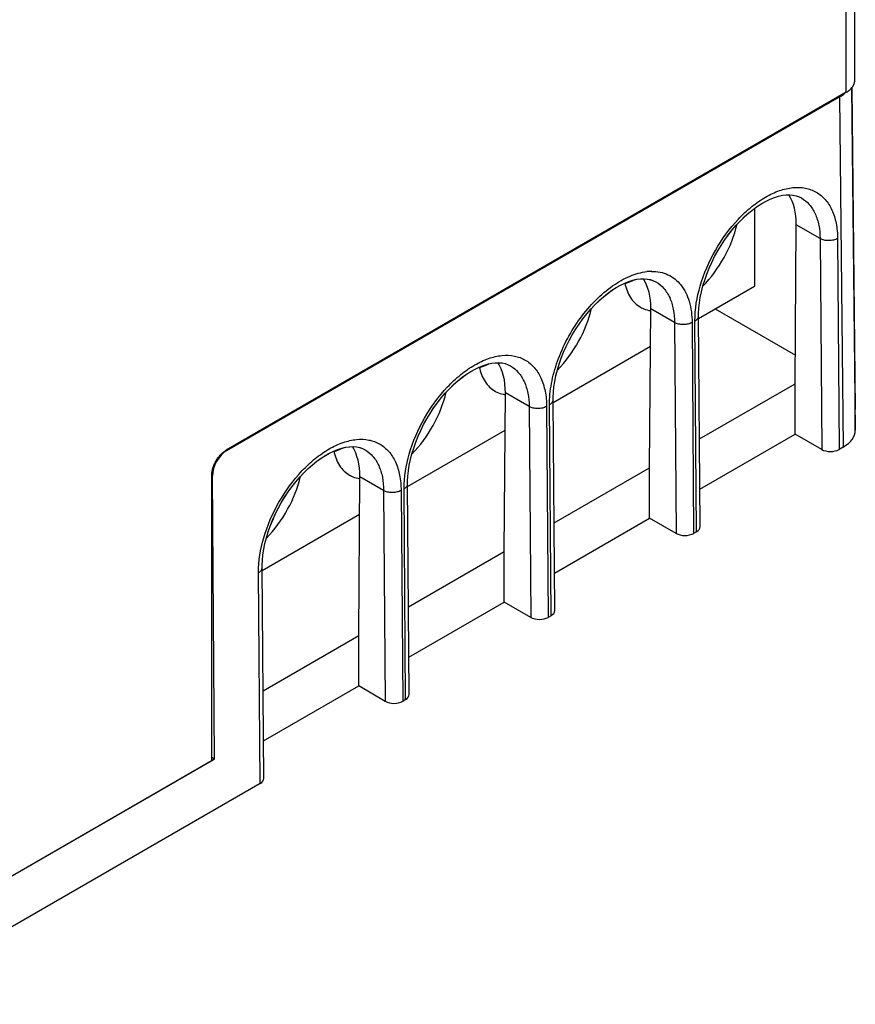
# Model space of a CAD drawing. Units: millimetres. Extents: x -25.6 to 25.6, y -32.3 to 32.3.
# Drawn here: x -0.5 to 19.8, y -32.1 to -8.2 of the extents above; entities that cross this region are included whole.
import ezdxf

# ---------------------------------------------------------------- set-up
doc = ezdxf.new("R2010")
doc.units = ezdxf.units.MM
doc.header["$LTSCALE"] = 30.734
for name, color, linetype in [('ASSI', 7, 'CONTINUOUS'), ('DRAFT', 7, 'CONTINUOUS'), ('IMPORT_IGES', 7, 'CONTINUOUS'), ('RACCORDO', 7, 'CONTINUOUS')]:
    doc.layers.add(name, color=color, linetype=linetype)

msp = doc.modelspace()

# ---------------------------------------------------------------- linework, layer by layer
at = {"layer": 'ASSI', "color": 7, "linetype": 'CONTINUOUS'}
for p, q in [((19.799, -9.686), (19.799, 8.9)), ((19.591, -9.976), (4.525, -18.675)), ((19.728, -9.864), (19.812, -17.681)), ((4.541, -18.684), (19.428, -10.088)), ((18.501, -12.543), (18.504, -12.545)), ((18.349, -17.061), (18.379, -13.2)), ((14.965, -14.585), (14.968, -14.586)), ((14.814, -19.103), (14.843, -15.241)), ((16.405, -15.244), (18.355, -16.37)), ((16.004, -15.409), (16.004, -15.352)), ((16.042, -20.536), (16.004, -15.409)), ((11.43, -16.626), (11.433, -16.628)), ((16.026, -18.402), (18.349, -17.061)), ((18.349, -18.286), (18.349, -17.061)), ((11.278, -21.144), (11.308, -17.283)), ((12.468, -17.451), (12.469, -17.393)), ((12.507, -22.577), (12.468, -17.451)), ((19.812, -17.681), (19.812, -17.685)), ((19.812, -18.193), (19.812, -17.685)), ((16.035, -19.622), (18.349, -18.286)), ((18.995, -18.659), (18.349, -18.286)), ((7.894, -18.667), (7.897, -18.669)), ((19.519, -18.601), (19.419, -18.659)), ((12.491, -20.444), (14.814, -19.103)), ((14.814, -20.327), (14.814, -19.103)), ((4.172, -26.227), (4.172, -19.287)), ((4.243, -26.186), (4.191, -19.298)), ((7.743, -23.185), (7.772, -19.324)), ((8.933, -19.492), (8.933, -19.435)), ((8.971, -24.619), (8.933, -19.492)), ((12.5, -21.663), (14.814, -20.327)), ((15.46, -20.7), (14.814, -20.327)), ((15.955, -20.659), (15.884, -20.7)), ((8.955, -22.485), (11.278, -21.144)), ((11.278, -22.369), (11.278, -21.144)), ((5.397, -21.533), (5.398, -21.476)), ((5.436, -26.66), (5.397, -21.533)), ((8.964, -23.705), (11.278, -22.369)), ((11.924, -22.741), (11.278, -22.369)), ((12.419, -22.701), (12.348, -22.741)), ((5.42, -24.527), (7.743, -23.185)), ((7.743, -24.41), (7.743, -23.185)), ((5.429, -25.746), (7.743, -24.41)), ((8.388, -24.783), (7.743, -24.41)), ((8.883, -24.742), (8.813, -24.783)), ((4.172, -26.227), (-4.035, -30.965)), ((4.243, -26.186), (4.172, -26.145)), ((4.243, -26.186), (4.172, -26.227)), ((5.348, -26.783), (-3.944, -32.149))]:
    msp.add_line(p, q, dxfattribs=at)
at = {"layer": 'ASSI', "color": 250, "linetype": 'CONTINUOUS'}
for p, q in [((19.591, -9.976), (19.591, 8.78)), ((19.723, -9.87), (19.812, -18.193)), ((19.428, -10.088), (19.519, -18.601)), ((18.956, -13.533), (18.379, -13.2)), ((18.956, -13.533), (18.995, -18.659)), ((19.381, -13.531), (19.419, -18.659)), ((15.421, -15.575), (14.843, -15.241)), ((15.955, -20.659), (15.916, -15.532)), ((15.421, -15.575), (15.46, -20.7)), ((15.845, -15.573), (15.884, -20.7)), ((11.885, -17.616), (11.308, -17.283)), ((11.885, -17.616), (11.924, -22.741)), ((12.31, -17.614), (12.348, -22.741)), ((12.419, -22.701), (12.38, -17.573)), ((19.812, -17.681), (19.812, -17.685)), ((4.525, -18.675), (4.541, -18.684)), ((4.172, -19.287), (4.191, -19.298)), ((8.35, -19.658), (7.772, -19.324)), ((8.883, -24.742), (8.845, -19.615)), ((8.35, -19.658), (8.388, -24.783)), ((8.774, -19.655), (8.813, -24.783)), ((5.348, -26.783), (5.309, -21.656))]:
    msp.add_line(p, q, dxfattribs=at)
at = {"layer": 'ASSI', "color": 7, "linetype": 'CONTINUOUS'}
for points in [[(16.004, -15.352), (16.01, -15.227), (16.024, -15.097), (16.044, -14.962), (16.073, -14.824), (16.109, -14.683), (16.152, -14.541), (16.202, -14.398), (16.259, -14.254), (16.323, -14.112), (16.393, -13.972), (16.469, -13.834), (16.55, -13.699), (16.636, -13.568), (16.727, -13.442), (16.821, -13.322), (16.919, -13.207), (17.02, -13.1), (17.123, -12.999), (17.227, -12.907), (17.332, -12.822), (17.436, -12.747), (17.54, -12.68), (17.644, -12.622), (17.746, -12.573), (17.847, -12.533), (17.946, -12.502), (18.041, -12.481), (18.132, -12.469), (18.219, -12.467), (18.3, -12.474), (18.375, -12.491)], [(18.375, -12.491), (18.446, -12.516), (18.504, -12.545)], [(12.469, -17.393), (12.475, -17.269), (12.488, -17.138), (12.509, -17.004), (12.537, -16.866), (12.573, -16.725), (12.616, -16.582), (12.666, -16.439), (12.724, -16.296), (12.787, -16.153), (12.857, -16.013), (12.933, -15.875), (13.014, -15.74), (13.1, -15.61), (13.191, -15.484), (13.286, -15.363), (13.384, -15.249), (13.484, -15.141), (13.587, -15.041), (13.691, -14.948), (13.796, -14.864), (13.901, -14.788), (14.004, -14.722), (14.108, -14.664), (14.211, -14.614), (14.312, -14.574), (14.41, -14.543), (14.505, -14.522), (14.597, -14.511), (14.683, -14.509), (14.764, -14.516), (14.839, -14.532)], [(14.839, -14.532), (14.91, -14.557), (14.968, -14.586)], [(8.933, -19.435), (8.939, -19.31), (8.952, -19.18), (8.973, -19.045), (9.002, -18.907), (9.038, -18.766), (9.081, -18.624), (9.131, -18.48), (9.188, -18.337), (9.252, -18.195), (9.322, -18.054), (9.397, -17.916), (9.479, -17.782), (9.565, -17.651), (9.655, -17.525), (9.75, -17.405), (9.848, -17.29), (9.949, -17.182), (10.052, -17.082), (10.156, -16.989), (10.261, -16.905), (10.365, -16.83), (10.469, -16.763), (10.572, -16.705), (10.675, -16.656), (10.776, -16.615), (10.875, -16.585), (10.97, -16.564), (11.061, -16.552), (11.148, -16.55), (11.229, -16.557), (11.304, -16.573)], [(11.304, -16.573), (11.375, -16.598), (11.433, -16.628)], [(5.398, -21.476), (5.404, -21.351), (5.417, -21.221), (5.438, -21.087), (5.466, -20.948), (5.502, -20.807), (5.545, -20.665), (5.595, -20.522), (5.653, -20.378), (5.716, -20.236), (5.786, -20.096), (5.862, -19.958), (5.943, -19.823), (6.029, -19.692), (6.12, -19.566), (6.215, -19.446), (6.313, -19.331), (6.413, -19.224), (6.516, -19.123), (6.62, -19.031), (6.725, -18.946), (6.83, -18.871), (6.933, -18.804), (7.037, -18.746), (7.14, -18.697), (7.241, -18.657), (7.339, -18.626), (7.434, -18.605), (7.526, -18.593), (7.612, -18.591), (7.693, -18.599), (7.768, -18.615)], [(7.768, -18.615), (7.839, -18.64), (7.897, -18.669)]]:
    msp.add_lwpolyline(points, dxfattribs=at)
at = {"layer": 'ASSI', "color": 250, "linetype": 'CONTINUOUS'}
for centre, radius, start, end in [((14.874, -15.501), 1.172, 91.2744, 96.2693), ((14.872, -15.43), 1.102, 90.742, 91.2119)]:
    msp.add_arc(centre, radius, start, end, dxfattribs=at)
at = {"layer": 'ASSI', "color": 7, "linetype": 'CONTINUOUS'}
for centre, major_axis, ratio, start_param, end_param in [((18.721, -9.68), (1, 0), 0.577369, 5.497834, 5.707734), ((16.858, -14.078), (1.089, 1.854), 0.572271, -0.781062, -0.278784), ((13.323, -16.119), (1.089, 1.854), 0.572271, -0.781062, -0.278784), ((9.787, -18.16), (1.089, 1.854), 0.572271, -0.781062, -0.278784), ((18.812, -18.193), (1, 0), 0.577369, -0.785351, 0.000016), ((6.252, -20.202), (1.089, 1.854), 0.572271, -0.781062, -0.278784), ((19.207, -18.536), (0.3, 0), 0.577387, -2.356156, -0.78536), ((4.544, -19.094), (0.247, 0.435), 0.582348, 0.781007, 2.351803), ((15.742, -20.537), (0.3, 0), 0.577387, -0.78536, 0.004364), ((15.672, -20.578), (0.3, 0), 0.577387, -2.356156, -0.78536), ((12.207, -22.578), (0.3, 0), 0.577387, -0.78536, 0.004364), ((12.136, -22.619), (0.3, 0), 0.577387, -2.356156, -0.78536), ((8.671, -24.619), (0.3, 0), 0.577387, -0.78536, 0.004364), ((8.601, -24.66), (0.3, 0), 0.577387, -2.356156, -0.78536), ((5.136, -26.661), (0.3, 0), 0.577387, -0.78536, 0.004364)]:
    msp.add_ellipse(centre, major_axis=major_axis, ratio=ratio, start_param=start_param, end_param=end_param, dxfattribs=at)
for points, knots in [([(19.591, -9.976), (19.622, -9.958), (19.679, -9.919), (19.746, -9.848), (19.783, -9.781), (19.797, -9.727), (19.799, -9.699), (19.799, -9.686)], [0, 0, 0, 0, 0.289574, 0.548626, 0.781631, 0.891834, 1, 1, 1, 1]), ([(4.172, -19.287), (4.172, -19.259), (4.177, -19.201), (4.197, -19.113), (4.23, -19.024), (4.274, -18.938), (4.327, -18.856), (4.388, -18.784), (4.453, -18.722), (4.501, -18.689), (4.525, -18.675)], [0, 0, 0, 0, 0.114151, 0.237321, 0.36697, 0.499994, 0.633019, 0.76267, 0.885844, 1, 1, 1, 1])]:
    msp.add_open_spline(points, degree=3, knots=knots, dxfattribs=at)
at = {"layer": 'ASSI', "color": 250, "linetype": 'CONTINUOUS'}
for points, knots in [([(15.916, -15.532), (15.914, -15.247), (16.016, -14.646), (16.382, -13.802), (16.843, -13.167), (17.281, -12.755), (17.617, -12.519), (17.955, -12.359), (18.285, -12.28), (18.595, -12.289), (18.871, -12.389), (19.097, -12.579), (19.261, -12.843), (19.359, -13.169), (19.38, -13.406), (19.381, -13.531)], [0, 0, 0, 0, 0.138227, 0.291018, 0.443637, 0.515311, 0.581758, 0.642064, 0.696101, 0.744829, 0.790466, 0.836178, 0.885103, 0.939413, 1, 1, 1, 1]), ([(18.504, -12.545), (18.575, -12.587), (18.708, -12.699), (18.851, -12.931), (18.937, -13.216), (18.956, -13.424), (18.956, -13.533)], [0, 0, 0, 0, 0.21821, 0.451828, 0.711039, 1, 1, 1, 1]), ([(19.381, -13.531), (19.351, -13.549), (19.281, -13.574), (19.169, -13.587), (19.057, -13.575), (18.987, -13.551), (18.956, -13.533)], [0, 0, 0, 0, 0.237495, 0.500552, 0.763309, 1, 1, 1, 1]), ([(12.38, -17.573), (12.379, -17.401), (12.416, -17.039), (12.566, -16.5), (12.803, -15.965), (13.116, -15.464), (13.485, -15.027), (13.891, -14.678), (14.311, -14.436), (14.606, -14.351), (14.746, -14.336)], [0, 0, 0, 0, 0.120678, 0.252128, 0.389928, 0.528805, 0.663362, 0.788745, 0.901397, 1, 1, 1, 1]), ([(14.857, -14.329), (14.928, -14.328), (15.066, -14.339), (15.263, -14.402), (15.436, -14.51), (15.636, -14.713), (15.807, -15.075), (15.844, -15.399), (15.845, -15.573)], [0, 0, 0, 0, 0.118644, 0.231914, 0.343721, 0.458247, 0.708077, 1, 1, 1, 1]), ([(14.968, -14.586), (15.04, -14.628), (15.173, -14.741), (15.316, -14.973), (15.402, -15.258), (15.42, -15.466), (15.421, -15.575)], [0, 0, 0, 0, 0.21821, 0.451828, 0.711039, 1, 1, 1, 1]), ([(15.916, -15.532), (15.941, -15.517), (15.984, -15.485), (16.004, -15.433), (16.004, -15.409)], [0, 0, 0, 0, 0.552136, 1, 1, 1, 1]), ([(15.845, -15.573), (15.815, -15.59), (15.745, -15.616), (15.633, -15.628), (15.521, -15.617), (15.451, -15.592), (15.421, -15.575)], [0, 0, 0, 0, 0.237495, 0.500552, 0.763309, 1, 1, 1, 1]), ([(8.845, -19.615), (8.843, -19.33), (8.945, -18.729), (9.311, -17.885), (9.772, -17.249), (10.21, -16.838), (10.546, -16.602), (10.884, -16.441), (11.214, -16.363), (11.524, -16.371), (11.8, -16.472), (12.026, -16.661), (12.189, -16.926), (12.288, -17.252), (12.309, -17.489), (12.31, -17.614)], [0, 0, 0, 0, 0.138227, 0.291018, 0.443637, 0.515311, 0.581758, 0.642064, 0.696101, 0.744829, 0.790466, 0.836178, 0.885103, 0.939413, 1, 1, 1, 1]), ([(11.433, -16.628), (11.504, -16.669), (11.637, -16.782), (11.78, -17.014), (11.866, -17.299), (11.884, -17.507), (11.885, -17.616)], [0, 0, 0, 0, 0.21821, 0.451828, 0.711039, 1, 1, 1, 1]), ([(12.38, -17.573), (12.405, -17.559), (12.448, -17.526), (12.468, -17.474), (12.468, -17.451)], [0, 0, 0, 0, 0.552136, 1, 1, 1, 1]), ([(12.31, -17.614), (12.28, -17.631), (12.21, -17.657), (12.098, -17.67), (11.986, -17.658), (11.916, -17.633), (11.885, -17.616)], [0, 0, 0, 0, 0.237495, 0.500552, 0.763309, 1, 1, 1, 1]), ([(5.309, -21.656), (5.307, -21.371), (5.409, -20.77), (5.776, -19.926), (6.237, -19.291), (6.674, -18.879), (7.01, -18.643), (7.348, -18.483), (7.678, -18.404), (7.988, -18.413), (8.264, -18.513), (8.49, -18.703), (8.654, -18.967), (8.753, -19.293), (8.773, -19.531), (8.774, -19.655)], [0, 0, 0, 0, 0.138227, 0.291018, 0.443637, 0.515311, 0.581758, 0.642064, 0.696101, 0.744829, 0.790466, 0.836178, 0.885103, 0.939413, 1, 1, 1, 1]), ([(7.897, -18.669), (7.968, -18.711), (8.102, -18.823), (8.244, -19.055), (8.331, -19.341), (8.349, -19.548), (8.35, -19.658)], [0, 0, 0, 0, 0.21821, 0.451828, 0.711039, 1, 1, 1, 1]), ([(8.845, -19.615), (8.87, -19.6), (8.912, -19.568), (8.933, -19.515), (8.933, -19.492)], [0, 0, 0, 0, 0.552136, 1, 1, 1, 1]), ([(8.774, -19.655), (8.744, -19.673), (8.674, -19.698), (8.562, -19.711), (8.45, -19.699), (8.38, -19.675), (8.35, -19.658)], [0, 0, 0, 0, 0.237495, 0.500552, 0.763309, 1, 1, 1, 1]), ([(5.309, -21.656), (5.334, -21.642), (5.377, -21.609), (5.397, -21.557), (5.397, -21.533)], [0, 0, 0, 0, 0.552136, 1, 1, 1, 1])]:
    msp.add_open_spline(points, degree=3, knots=knots, dxfattribs=at)
at = {"layer": 'DRAFT', "color": 7, "linetype": 'CONTINUOUS'}
for p, q in [((18.349, -17.061), (18.379, -13.2)), ((14.814, -19.103), (14.843, -15.241)), ((16.405, -15.244), (18.355, -16.37)), ((16.026, -18.402), (18.349, -17.061)), ((18.349, -18.286), (18.349, -17.061)), ((11.278, -21.144), (11.308, -17.283)), ((12.491, -20.444), (14.814, -19.103)), ((14.814, -20.327), (14.814, -19.103)), ((7.743, -23.185), (7.772, -19.324)), ((8.955, -22.485), (11.278, -21.144)), ((11.278, -22.369), (11.278, -21.144)), ((5.42, -24.527), (7.743, -23.185)), ((7.743, -24.41), (7.743, -23.185)), ((4.243, -26.186), (4.172, -26.145))]:
    msp.add_line(p, q, dxfattribs=at)
for centre in [(16.858, -14.078), (13.323, -16.119), (9.787, -18.16), (6.252, -20.202)]:
    msp.add_ellipse(centre, major_axis=(1.089, 1.854), ratio=0.572271, start_param=-0.781062, end_param=-0.278784, dxfattribs=at)
at = {"layer": 'IMPORT_IGES', "color": 7, "linetype": 'CONTINUOUS'}
for p, q in [((17.359, -12.802), (17.359, -14.693)), ((16.004, -15.476), (17.359, -14.693)), ((12.469, -17.517), (14.836, -16.15)), ((8.933, -19.559), (11.301, -18.192)), ((5.398, -21.6), (7.765, -20.233))]:
    msp.add_line(p, q, dxfattribs=at)
for centre in [(14.95, -14.54), (11.414, -16.582), (7.879, -18.623)]:
    msp.add_arc(centre, 0.754, 257.8197, 261.8137, dxfattribs=at)
for points, knots in [([(16.106, -14.693), (16.309, -14.484), (16.653, -14.01), (16.873, -13.466), (16.939, -13.186)], [0, 0, 0, 0, 0.502373, 1, 1, 1, 1]), ([(14.443, -14.537), (14.424, -14.547), (14.349, -14.582), (14.272, -14.613), (14.214, -14.631)], [0, 0, 0, 0, 0.258509, 1, 1, 1, 1]), ([(14.21, -14.615), (14.236, -14.739), (14.302, -14.917), (14.453, -15.104), (14.544, -15.173), (14.592, -15.201)], [0, 0, 0, 0, 0.530243, 0.769601, 1, 1, 1, 1]), ([(12.571, -16.734), (12.773, -16.526), (13.117, -16.051), (13.337, -15.508), (13.404, -15.228)], [0, 0, 0, 0, 0.502373, 1, 1, 1, 1]), ([(14.592, -15.201), (14.607, -15.21), (14.67, -15.243), (14.738, -15.266), (14.791, -15.277)], [0, 0, 0, 0, 0.247811, 1, 1, 1, 1]), ([(10.674, -16.656), (10.701, -16.78), (10.766, -16.958), (10.918, -17.146), (11.008, -17.215), (11.056, -17.242)], [0, 0, 0, 0, 0.530243, 0.769601, 1, 1, 1, 1]), ([(10.907, -16.578), (10.888, -16.588), (10.814, -16.624), (10.737, -16.654), (10.678, -16.672)], [0, 0, 0, 0, 0.258509, 1, 1, 1, 1]), ([(9.035, -18.775), (9.238, -18.567), (9.582, -18.093), (9.801, -17.549), (9.868, -17.269)], [0, 0, 0, 0, 0.502373, 1, 1, 1, 1]), ([(11.056, -17.242), (11.071, -17.251), (11.134, -17.284), (11.203, -17.307), (11.255, -17.318)], [0, 0, 0, 0, 0.247811, 1, 1, 1, 1]), ([(7.372, -18.62), (7.353, -18.629), (7.278, -18.665), (7.201, -18.695), (7.143, -18.714)], [0, 0, 0, 0, 0.258509, 1, 1, 1, 1]), ([(7.139, -18.697), (7.165, -18.822), (7.231, -19), (7.382, -19.187), (7.473, -19.256), (7.521, -19.283)], [0, 0, 0, 0, 0.530243, 0.769601, 1, 1, 1, 1]), ([(5.5, -20.817), (5.702, -20.608), (6.046, -20.134), (6.266, -19.59), (6.333, -19.31)], [0, 0, 0, 0, 0.502373, 1, 1, 1, 1]), ([(7.521, -19.283), (7.536, -19.292), (7.599, -19.325), (7.667, -19.348), (7.72, -19.36)], [0, 0, 0, 0, 0.247811, 1, 1, 1, 1])]:
    msp.add_open_spline(points, degree=3, knots=knots, dxfattribs=at)
at = {"layer": 'RACCORDO', "color": 250, "linetype": 'CONTINUOUS'}
for p, q in [((19.723, -9.87), (19.812, -18.193)), ((19.428, -10.088), (19.519, -18.601)), ((18.501, -12.543), (18.504, -12.545)), ((18.956, -13.533), (18.379, -13.2)), ((18.956, -13.533), (18.995, -18.659)), ((19.381, -13.531), (19.419, -18.659)), ((14.965, -14.585), (14.968, -14.586)), ((15.421, -15.575), (14.843, -15.241)), ((15.955, -20.659), (15.916, -15.532)), ((15.421, -15.575), (15.46, -20.7)), ((15.845, -15.573), (15.884, -20.7)), ((11.43, -16.626), (11.433, -16.628)), ((11.885, -17.616), (11.308, -17.283)), ((11.885, -17.616), (11.924, -22.741)), ((12.31, -17.614), (12.348, -22.741)), ((12.419, -22.701), (12.38, -17.573)), ((19.812, -17.681), (19.812, -17.685)), ((7.894, -18.667), (7.897, -18.669)), ((4.525, -18.675), (4.541, -18.684)), ((4.172, -19.287), (4.191, -19.298)), ((8.35, -19.658), (7.772, -19.324)), ((8.883, -24.742), (8.845, -19.615)), ((8.35, -19.658), (8.388, -24.783)), ((8.774, -19.655), (8.813, -24.783)), ((5.348, -26.783), (5.309, -21.656))]:
    msp.add_line(p, q, dxfattribs=at)
at = {"layer": 'RACCORDO', "color": 7, "linetype": 'CONTINUOUS'}
for p, q in [((19.728, -9.864), (19.812, -17.681)), ((4.541, -18.684), (19.428, -10.088)), ((18.444, -12.515), (18.504, -12.545)), ((14.908, -14.556), (14.968, -14.586)), ((16.042, -20.536), (16.004, -15.409)), ((11.373, -16.598), (11.433, -16.628)), ((12.507, -22.577), (12.468, -17.451)), ((19.812, -17.681), (19.812, -17.685)), ((19.812, -18.193), (19.812, -17.685)), ((18.995, -18.659), (18.349, -18.286)), ((7.837, -18.639), (7.897, -18.669)), ((19.519, -18.601), (19.419, -18.659)), ((4.243, -26.186), (4.191, -19.298)), ((8.971, -24.619), (8.933, -19.492)), ((15.46, -20.7), (14.814, -20.327)), ((15.955, -20.659), (15.884, -20.7)), ((5.436, -26.66), (5.397, -21.533)), ((11.924, -22.741), (11.278, -22.369)), ((12.419, -22.701), (12.348, -22.741)), ((8.388, -24.783), (7.743, -24.41)), ((8.883, -24.742), (8.813, -24.783)), ((4.243, -26.186), (-3.95, -30.916)), ((5.348, -26.783), (-3.944, -32.149))]:
    msp.add_line(p, q, dxfattribs=at)
for points in [[(16.004, -15.409), (16.004, -15.352), (16.01, -15.227), (16.024, -15.097), (16.044, -14.962), (16.073, -14.824), (16.109, -14.683), (16.152, -14.541), (16.202, -14.398), (16.259, -14.255), (16.323, -14.113), (16.392, -13.972), (16.468, -13.834), (16.549, -13.7), (16.635, -13.569), (16.726, -13.444), (16.82, -13.323), (16.918, -13.209), (17.019, -13.101), (17.121, -13.001), (17.225, -12.908), (17.33, -12.824), (17.434, -12.748), (17.538, -12.681), (17.642, -12.623), (17.744, -12.574), (17.845, -12.534), (17.943, -12.503), (18.039, -12.481), (18.13, -12.47), (18.217, -12.467), (18.298, -12.474), (18.373, -12.49), (18.444, -12.515)], [(12.468, -17.451), (12.469, -17.393), (12.475, -17.268), (12.488, -17.138), (12.509, -17.004), (12.537, -16.865), (12.573, -16.725), (12.616, -16.582), (12.666, -16.439), (12.723, -16.296), (12.787, -16.154), (12.857, -16.014), (12.932, -15.876), (13.014, -15.741), (13.1, -15.611), (13.19, -15.485), (13.285, -15.364), (13.382, -15.25), (13.483, -15.142), (13.586, -15.042), (13.69, -14.949), (13.794, -14.865), (13.899, -14.789), (14.003, -14.723), (14.106, -14.665), (14.209, -14.615), (14.31, -14.575), (14.408, -14.544), (14.503, -14.523), (14.595, -14.511), (14.681, -14.509), (14.762, -14.516), (14.838, -14.531), (14.908, -14.556)], [(8.933, -19.492), (8.933, -19.434), (8.939, -19.309), (8.953, -19.179), (8.973, -19.045), (9.002, -18.907), (9.037, -18.766), (9.081, -18.624), (9.131, -18.481), (9.188, -18.338), (9.251, -18.195), (9.321, -18.055), (9.397, -17.917), (9.478, -17.783), (9.564, -17.652), (9.655, -17.526), (9.749, -17.406), (9.847, -17.291), (9.947, -17.184), (10.05, -17.083), (10.154, -16.991), (10.259, -16.906), (10.363, -16.831), (10.467, -16.764), (10.571, -16.706), (10.673, -16.656), (10.774, -16.616), (10.872, -16.585), (10.968, -16.564), (11.059, -16.552), (11.146, -16.55), (11.227, -16.557), (11.302, -16.573), (11.373, -16.598)], [(5.397, -21.533), (5.398, -21.476), (5.404, -21.351), (5.417, -21.221), (5.438, -21.086), (5.466, -20.948), (5.502, -20.808), (5.545, -20.665), (5.595, -20.522), (5.652, -20.379), (5.716, -20.237), (5.786, -20.096), (5.861, -19.959), (5.943, -19.824), (6.029, -19.693), (6.119, -19.568), (6.214, -19.447), (6.311, -19.333), (6.412, -19.225), (6.515, -19.125), (6.619, -19.032), (6.723, -18.948), (6.828, -18.872), (6.932, -18.806), (7.035, -18.747), (7.138, -18.698), (7.238, -18.658), (7.337, -18.627), (7.432, -18.605), (7.523, -18.594), (7.61, -18.591), (7.691, -18.598), (7.766, -18.614), (7.837, -18.639)]]:
    msp.add_lwpolyline(points, dxfattribs=at)
at = {"layer": 'RACCORDO', "color": 250, "linetype": 'CONTINUOUS'}
msp.add_arc((14.874, -15.496), 1.168, 90.8165, 96.2732, dxfattribs=at)
at = {"layer": 'RACCORDO', "color": 7, "linetype": 'CONTINUOUS'}
for centre, major_axis, ratio, start_param, end_param in [((18.721, -9.68), (1, 0), 0.577369, 5.497834, 5.707734), ((18.812, -18.193), (1, 0), 0.577369, -0.785351, 0.000016), ((19.207, -18.536), (0.3, 0), 0.577387, -2.356156, -0.78536), ((4.544, -19.094), (0.247, 0.435), 0.582348, 0.781007, 2.351803), ((15.742, -20.537), (0.3, 0), 0.577387, -0.78536, 0.004364), ((15.672, -20.578), (0.3, 0), 0.577387, -2.356156, -0.78536), ((12.207, -22.578), (0.3, 0), 0.577387, -0.78536, 0.004364), ((12.136, -22.619), (0.3, 0), 0.577387, -2.356156, -0.78536), ((8.671, -24.619), (0.3, 0), 0.577387, -0.78536, 0.004364), ((8.601, -24.66), (0.3, 0), 0.577387, -2.356156, -0.78536), ((5.136, -26.661), (0.3, 0), 0.577387, -0.78536, 0.004364)]:
    msp.add_ellipse(centre, major_axis=major_axis, ratio=ratio, start_param=start_param, end_param=end_param, dxfattribs=at)
at = {"layer": 'RACCORDO', "color": 250, "linetype": 'CONTINUOUS'}
for points, knots in [([(15.916, -15.532), (15.914, -15.247), (16.016, -14.646), (16.382, -13.802), (16.843, -13.167), (17.281, -12.755), (17.617, -12.519), (17.955, -12.359), (18.285, -12.28), (18.595, -12.289), (18.871, -12.389), (19.097, -12.579), (19.261, -12.843), (19.359, -13.169), (19.38, -13.406), (19.381, -13.531)], [0, 0, 0, 0, 0.138227, 0.291018, 0.443637, 0.515311, 0.581758, 0.642064, 0.696101, 0.744829, 0.790466, 0.836178, 0.885103, 0.939413, 1, 1, 1, 1]), ([(18.504, -12.545), (18.575, -12.587), (18.708, -12.699), (18.851, -12.931), (18.937, -13.217), (18.956, -13.424), (18.956, -13.533)], [0, 0, 0, 0, 0.21821, 0.451829, 0.711041, 1, 1, 1, 1]), ([(19.381, -13.531), (19.351, -13.549), (19.281, -13.574), (19.169, -13.587), (19.057, -13.575), (18.987, -13.551), (18.956, -13.533)], [0, 0, 0, 0, 0.237495, 0.500552, 0.763309, 1, 1, 1, 1]), ([(12.38, -17.573), (12.379, -17.401), (12.416, -17.039), (12.566, -16.5), (12.803, -15.965), (13.116, -15.464), (13.485, -15.027), (13.891, -14.678), (14.311, -14.436), (14.606, -14.351), (14.746, -14.336)], [0, 0, 0, 0, 0.120678, 0.252128, 0.389928, 0.528805, 0.663362, 0.788745, 0.901397, 1, 1, 1, 1]), ([(14.857, -14.329), (14.928, -14.328), (15.066, -14.339), (15.263, -14.402), (15.436, -14.51), (15.636, -14.713), (15.807, -15.075), (15.844, -15.399), (15.845, -15.573)], [0, 0, 0, 0, 0.118644, 0.231914, 0.343721, 0.458247, 0.708077, 1, 1, 1, 1]), ([(14.968, -14.586), (15.04, -14.628), (15.173, -14.741), (15.316, -14.973), (15.402, -15.258), (15.42, -15.466), (15.421, -15.575)], [0, 0, 0, 0, 0.21821, 0.451829, 0.711041, 1, 1, 1, 1]), ([(15.916, -15.532), (15.941, -15.517), (15.984, -15.485), (16.004, -15.433), (16.004, -15.409)], [0, 0, 0, 0, 0.552136, 1, 1, 1, 1]), ([(15.845, -15.573), (15.815, -15.59), (15.745, -15.616), (15.633, -15.628), (15.521, -15.617), (15.451, -15.592), (15.421, -15.575)], [0, 0, 0, 0, 0.237495, 0.500552, 0.763309, 1, 1, 1, 1]), ([(8.845, -19.615), (8.843, -19.33), (8.945, -18.729), (9.311, -17.885), (9.772, -17.249), (10.21, -16.838), (10.546, -16.602), (10.884, -16.441), (11.214, -16.363), (11.524, -16.371), (11.8, -16.472), (12.026, -16.661), (12.189, -16.926), (12.288, -17.252), (12.309, -17.489), (12.31, -17.614)], [0, 0, 0, 0, 0.138227, 0.291018, 0.443637, 0.515311, 0.581758, 0.642064, 0.696101, 0.744829, 0.790466, 0.836178, 0.885103, 0.939413, 1, 1, 1, 1]), ([(11.433, -16.628), (11.504, -16.669), (11.637, -16.782), (11.78, -17.014), (11.866, -17.299), (11.884, -17.507), (11.885, -17.616)], [0, 0, 0, 0, 0.21821, 0.451829, 0.711041, 1, 1, 1, 1]), ([(12.38, -17.573), (12.405, -17.559), (12.448, -17.526), (12.468, -17.474), (12.468, -17.451)], [0, 0, 0, 0, 0.552136, 1, 1, 1, 1]), ([(12.31, -17.614), (12.28, -17.631), (12.21, -17.657), (12.098, -17.67), (11.986, -17.658), (11.916, -17.633), (11.885, -17.616)], [0, 0, 0, 0, 0.237495, 0.500552, 0.763309, 1, 1, 1, 1]), ([(5.309, -21.656), (5.307, -21.371), (5.409, -20.77), (5.776, -19.926), (6.237, -19.291), (6.674, -18.879), (7.01, -18.643), (7.348, -18.483), (7.678, -18.404), (7.988, -18.413), (8.264, -18.513), (8.49, -18.703), (8.654, -18.967), (8.753, -19.293), (8.773, -19.531), (8.774, -19.655)], [0, 0, 0, 0, 0.138227, 0.291018, 0.443637, 0.515311, 0.581758, 0.642064, 0.696101, 0.744829, 0.790466, 0.836178, 0.885103, 0.939413, 1, 1, 1, 1]), ([(7.897, -18.669), (7.969, -18.711), (8.102, -18.823), (8.244, -19.055), (8.331, -19.341), (8.349, -19.548), (8.35, -19.658)], [0, 0, 0, 0, 0.21821, 0.451829, 0.711041, 1, 1, 1, 1]), ([(8.845, -19.615), (8.87, -19.6), (8.912, -19.568), (8.933, -19.515), (8.933, -19.492)], [0, 0, 0, 0, 0.552136, 1, 1, 1, 1]), ([(8.774, -19.655), (8.744, -19.673), (8.674, -19.698), (8.562, -19.711), (8.45, -19.699), (8.38, -19.675), (8.35, -19.658)], [0, 0, 0, 0, 0.237495, 0.500552, 0.763309, 1, 1, 1, 1]), ([(5.309, -21.656), (5.334, -21.642), (5.377, -21.609), (5.397, -21.557), (5.397, -21.533)], [0, 0, 0, 0, 0.552136, 1, 1, 1, 1])]:
    msp.add_open_spline(points, degree=3, knots=knots, dxfattribs=at)

doc.saveas('drawing.dxf')
